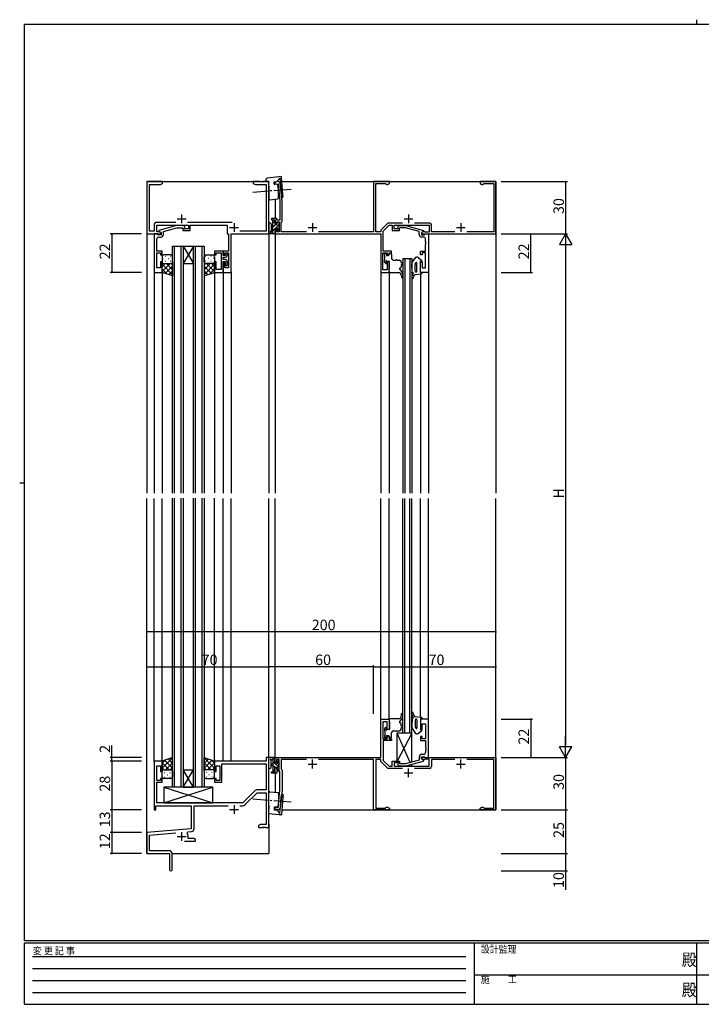
# Model space of a CAD drawing. Extents: x 0 to 793, y 0 to 564.
# Drawn here: x 0 to 391, y 0 to 564 of the extents above; entities that cross this region are included whole.
import ezdxf

# ---------------------------------------------------------------- set-up
doc = ezdxf.new("R2010")
doc.units = 0
doc.linetypes.add('HIDDEN', pattern=[0.375, 0.25, -0.125])
doc.linetypes.add('YCENTER_1', pattern=[13, 10, -1, 1, -1])
for name, color, linetype in [('YKK_11', 7, 'CONTINUOUS'), ('YKK_12', 2, 'CONTINUOUS'), ('YKK_13', 4, 'CONTINUOUS'), ('YKK_D', 6, 'CONTINUOUS'), ('YKK_ZWAK', 7, 'CONTINUOUS')]:
    doc.layers.add(name, color=color, linetype=linetype)
doc.styles.get("Standard").update_dxf_attribs({"font": 'ROMANS.SHX', "bigfont": 'EXTFONT.SHX'})
doc.styles.add('YKK_OSSTYLE1', font='romans.shx', dxfattribs={"width": 0.9, "bigfont": 'EXTFONT.SHX'})

# ---------------------------------------------------------------- blocks, each defined once
blk = doc.blocks.new('A201')
at = {"layer": 'YKK_ZWAK', "color": 8, "linetype": 'Continuous'}
blk.add_line((296.01, 412), (296.01, 410), dxfattribs=at)
at = {"layer": 'YKK_ZWAK', "color": 254, "linetype": 'Continuous'}
for p, q in [((571, 410), (21, 410)), ((21, 35), (21, 410)), ((19, 222.5), (21, 222.5)), ((571, 35), (21, 35)), ((544, 34), (21, 34)), ((21, 9), (21, 34)), ((205, 34), (205, 9)), ((296, 34), (296, 9)), ((21, 9), (544, 9))]:
    blk.add_line(p, q, dxfattribs=at)
at = {"layer": 'YKK_ZWAK', "color": 131, "linetype": 'HIDDEN'}
for p, q in [((24.28, 28.63), (201.57, 28.63)), ((24.28, 23.68), (201.57, 23.68)), ((24.28, 18.74), (201.57, 18.74)), ((24.28, 13.79), (201.57, 13.79))]:
    blk.add_line(p, q, dxfattribs=at)
at = {"layer": 'YKK_ZWAK', "color": 131, "linetype": 'Continuous'}
for p, q in [((205, 21), (297, 21)), ((297, 21), (389, 21))]:
    blk.add_line(p, q, dxfattribs=at)
at = {"layer": 'YKK_ZWAK', "color": 131, "linetype": 'Continuous', "style": 'YKK_OSSTYLE1', "width": 0.9}
for s, p in [('変 更 記 事', (24.37, 29.39)), ('設計監理', (207.69, 30.05)), ('施\u3000\u3000工', (207.69, 17.68))]:
    blk.add_text(s, height=3, dxfattribs=at).set_placement(p)
at = {"layer": 'YKK_ZWAK', "color": 254, "linetype": 'Continuous', "style": 'YKK_OSSTYLE1', "width": 0.9}
for p in [(289.94, 24.75), (289.94, 12.37)]:
    blk.add_text('殿', height=5, dxfattribs=at).set_placement(p)

msp = doc.modelspace()

# ---------------------------------------------------------------- linework, layer by layer
at = {"layer": 'YKK_11', "color": 0, "linetype": 'ByBlock', "lineweight": -2}
for p, q in [((81.8, 471.4), (72.8, 471.4)), ((72.8, 471.4), (72.8, 441.4)), ((74.43, 443.03), (74.43, 469.77)), ((74.43, 469.77), (80.71, 469.77)), ((80.71, 469.77), (81.8, 470.4)), ((81.8, 470.4), (81.8, 471.4)), ((137.34, 471.4), (133.8, 471.4)), ((133.8, 471.4), (133.8, 470.4)), ((133.8, 470.4), (134.89, 469.77)), ((134.89, 469.77), (141.17, 469.77)), ((137.53, 471.28), (137.34, 471.4)), ((138.07, 471.28), (137.53, 471.28)), ((138.26, 471.4), (138.07, 471.28)), ((138.34, 471.4), (138.26, 471.4)), ((138.53, 471.28), (138.34, 471.4)), ((139.07, 471.28), (138.53, 471.28)), ((139.26, 471.4), (139.07, 471.28)), ((142.8, 471.4), (139.26, 471.4)), ((141.17, 469.77), (141.17, 443.03)), ((142.8, 441.4), (142.8, 471.4)), ((148.12, 471.39), (146.13, 471.19)), ((146.13, 471.19), (146.25, 469.99)), ((146.25, 469.99), (148.04, 470.18)), ((148.04, 470.18), (149.1, 460.14)), ((150.3, 460.2), (149.22, 470.5)), ((211.8, 471.4), (202.8, 471.4)), ((202.8, 471.4), (202.8, 442.6)), ((204, 442.6), (204, 470.4)), ((204, 470.4), (209.5, 470.4)), ((209.5, 470.4), (209.8, 470.1)), ((209.8, 470.1), (210.1, 469.8)), ((210.1, 469.8), (210.76, 469.8)), ((210.76, 469.8), (211.8, 470.4)), ((211.8, 470.4), (211.8, 471.4)), ((272.8, 471.4), (263.8, 471.4)), ((263.8, 471.4), (263.8, 470.4)), ((263.8, 470.4), (264.84, 469.8)), ((264.84, 469.8), (265.5, 469.8)), ((265.5, 469.8), (265.8, 470.1)), ((265.8, 470.1), (266.1, 470.4)), ((266.1, 470.4), (271.6, 470.4)), ((271.6, 470.4), (271.6, 442.6)), ((272.8, 441.4), (272.8, 471.4)), ((149.1, 460.14), (149.1, 449.3)), ((150.3, 448.6), (150.3, 460.2)), ((77, 446.43), (77, 443.03)), ((89.45, 448.03), (78.6, 448.03)), ((78.63, 442.7), (78.63, 446.4)), ((78.63, 446.4), (96.7, 446.4)), ((89.9, 446.2), (79.8, 443.49)), ((93.85, 446.2), (89.9, 446.2)), ((94.62, 445.42), (93.85, 446.2)), ((121.71, 448.03), (96.15, 448.03)), ((96.7, 446.4), (96.7, 444.4)), ((97.7, 443.4), (97.7, 446.4)), ((97.7, 446.4), (118.9, 446.4)), ((118.9, 446.4), (118.9, 441.4)), ((147.3, 450.3), (144.3, 450.3)), ((144.3, 450.3), (144.3, 449.5)), ((144.3, 449.5), (146.3, 449.5)), ((146.3, 449.5), (146.3, 447.2)), ((146.3, 447.2), (147.1, 447.2)), ((147.1, 447.2), (147.1, 448.3)), ((147.1, 448.3), (148.6, 448.3)), ((147.3, 449.3), (147.3, 450.3)), ((149.1, 449.3), (147.3, 449.3)), ((148.6, 448.3), (148.6, 442.6)), ((149.8, 448.1), (150, 448.3)), ((149.8, 442.6), (149.8, 448.1)), ((150, 448.3), (150.3, 448.6)), ((210.96, 447.6), (207, 443.64)), ((208.3, 443.1), (211.6, 446.4)), ((219.34, 447.6), (210.96, 447.6)), ((211.6, 446.4), (213.5, 446.4)), ((213.5, 446.4), (213.5, 443.4)), ((214.5, 444.4), (214.5, 446.4)), ((214.5, 446.4), (234.7, 446.4)), ((216.58, 445.42), (217.35, 446.2)), ((217.35, 446.2), (221.3, 446.2)), ((221.3, 446.2), (231.4, 443.49)), ((234.9, 447.6), (226.26, 447.6)), ((234.7, 446.4), (234.7, 442.4)), ((235.9, 442.6), (235.9, 446.6)), ((72.8, 441.4), (81, 441.4)), ((77, 443.03), (74.43, 443.03)), ((77, 441.4), (77, 419.4)), ((78.7, 441.4), (77, 441.4)), ((80.13, 442.7), (78.63, 442.7)), ((79, 441.1), (78.7, 441.4)), ((79.2, 440.9), (79, 441.1)), ((81, 440.9), (79.2, 440.9)), ((79.8, 443.49), (79.8, 442.89)), ((79.8, 442.89), (81, 442.2)), ((81, 442.2), (80.13, 442.7)), ((81, 441.4), (81, 442.2)), ((81, 442.2), (81, 440.9)), ((82.3, 442.92), (90.06, 445)), ((82.3, 441.1), (82.3, 442.92)), ((90.06, 445), (93.35, 445)), ((93.35, 445), (93.78, 444.58)), ((96.7, 444.4), (93.5, 444.4)), ((93.5, 444.4), (93.5, 443.4)), ((93.5, 443.4), (97.7, 443.4)), ((118.9, 441.4), (119.57, 441.4)), ((119.57, 441.4), (119.57, 431.6)), ((121.2, 419.4), (121.2, 441.4)), ((121.2, 441.4), (142.8, 441.4)), ((141.17, 443.03), (126.04, 443.03)), ((147.1, 444.2), (146.3, 444.2)), ((146.3, 444.2), (146.3, 441.4)), ((146.3, 441.4), (207, 441.4)), ((147.1, 442.6), (147.1, 444.2)), ((148.6, 442.6), (147.1, 442.6)), ((164.34, 442.6), (149.8, 442.6)), ((202.8, 442.6), (171.26, 442.6)), ((207, 442.6), (204, 442.6)), ((207, 443.64), (207, 442.6)), ((207, 441.4), (207, 419.4)), ((208.3, 431.6), (208.3, 443.1)), ((213.5, 443.4), (217.7, 443.4)), ((217.7, 444.4), (214.5, 444.4)), ((217.85, 445), (217.42, 444.58)), ((217.7, 443.4), (217.7, 444.4)), ((221.14, 445), (217.85, 445)), ((228.9, 442.92), (221.14, 445)), ((228.9, 441.1), (228.9, 442.92)), ((231.4, 442.89), (230.2, 442.2)), ((231.07, 442.7), (230.2, 442.2)), ((230.2, 442.2), (230.2, 441.4)), ((230.2, 442.2), (230.2, 440.9)), ((230.2, 441.4), (272.8, 441.4)), ((230.2, 440.9), (232, 440.9)), ((232.01, 442.7), (231.07, 442.7)), ((231.4, 443.49), (231.4, 442.89)), ((232, 440.9), (232.2, 441.1)), ((232.2, 442.55), (232.01, 442.7)), ((232.39, 442.4), (232.2, 442.55)), ((232.2, 441.1), (232.5, 441.4)), ((234.7, 442.4), (232.39, 442.4)), ((232.5, 441.4), (234.2, 441.4)), ((234.2, 441.4), (234.2, 419.4)), ((249.34, 442.6), (235.9, 442.6)), ((271.6, 442.6), (256.26, 442.6)), ((78.51, 437.17), (78.63, 437.36)), ((78.51, 436.63), (78.51, 437.17)), ((78.63, 436.44), (78.51, 436.63)), ((78.51, 436.17), (78.63, 436.36)), ((78.51, 435.63), (78.51, 436.17)), ((78.63, 435.44), (78.51, 435.63)), ((78.63, 437.36), (78.63, 438.6)), ((78.63, 436.36), (78.63, 436.44)), ((78.63, 431.6), (78.63, 435.44)), ((79.63, 439.6), (80.8, 439.6)), ((231.57, 439.6), (230.4, 439.6)), ((232.57, 437.36), (232.57, 438.6)), ((232.69, 437.17), (232.57, 437.36)), ((232.57, 436.44), (232.69, 436.63)), ((232.57, 436.36), (232.57, 436.44)), ((232.69, 436.17), (232.57, 436.36)), ((232.57, 435.44), (232.69, 435.63)), ((232.57, 431.6), (232.57, 435.44)), ((232.69, 436.63), (232.69, 437.17)), ((232.69, 435.63), (232.69, 436.17)), ((81.6, 431.6), (78.63, 431.6)), ((78.63, 422.1), (78.63, 430.6)), ((78.63, 430.6), (80.6, 430.6)), ((80.6, 430.6), (80.6, 429.4)), ((80.6, 429.4), (81.6, 429.4)), ((81.6, 429.4), (81.6, 431.6)), ((116.6, 431.6), (111.6, 431.6)), ((111.6, 431.6), (111.6, 429.4)), ((111.6, 429.4), (112.6, 429.4)), ((112.6, 429.4), (112.6, 430.6)), ((112.6, 430.6), (115.4, 430.6)), ((115.4, 430.6), (115.4, 428.36)), ((116.6, 429.1), (116.6, 431.6)), ((119.57, 431.6), (116.6, 431.6)), ((116.6, 431.6), (116.6, 429.4)), ((116.6, 429.4), (117.6, 429.4)), ((118, 429.1), (116.6, 429.1)), ((117.6, 429.4), (117.6, 430.6)), ((117.6, 430.6), (119.57, 430.6)), ((118.3, 430.3), (118, 430)), ((118, 430), (118, 429.1)), ((119, 429.4), (119, 429.6)), ((119.57, 430.6), (119.57, 422.1)), ((208, 420.9), (208, 430.6)), ((208, 430.6), (210.6, 430.6)), ((213.1, 431.6), (208.3, 431.6)), ((210.6, 430.6), (210.6, 429.4)), ((210.6, 429.4), (211.6, 429.4)), ((211.6, 429.4), (211.6, 430.6)), ((211.6, 430.6), (213.1, 430.6)), ((213.1, 430.6), (213.1, 431.6)), ((229.6, 429.4), (229.6, 431.6)), ((229.6, 431.6), (232.57, 431.6)), ((230.6, 429.4), (229.6, 429.4)), ((232.57, 430.6), (230.6, 430.6)), ((230.6, 430.6), (230.6, 429.4)), ((232.57, 422.1), (232.57, 430.6)), ((81.6, 425.4), (80.6, 425.4)), ((80.6, 425.4), (80.6, 422.1)), ((81.6, 419.4), (81.6, 425.4)), ((112.6, 425.4), (111.6, 425.4)), ((111.6, 425.4), (111.6, 419.4)), ((112.6, 421.03), (112.6, 425.4)), ((115.4, 428.36), (115.52, 428.17)), ((115.52, 427.63), (115.4, 427.44)), ((115.4, 427.44), (115.4, 427.36)), ((115.4, 427.36), (115.52, 427.17)), ((115.52, 426.63), (115.4, 426.44)), ((115.4, 426.44), (115.4, 421.03)), ((115.52, 428.17), (115.52, 427.63)), ((115.52, 427.17), (115.52, 426.63)), ((116.6, 426.7), (116.6, 428.1)), ((116.6, 428.1), (117.7, 428.1)), ((117.7, 426.7), (116.6, 426.7)), ((116.6, 419.4), (116.6, 425.7)), ((116.6, 425.7), (118, 425.7)), ((117.6, 425.4), (116.6, 425.4)), ((116.6, 425.4), (116.6, 419.4)), ((117.6, 422.1), (117.6, 425.4)), ((118, 425.7), (118, 423.5)), ((118, 423.5), (118.3, 423.2)), ((119, 423.9), (119, 425.4)), ((211.6, 425.4), (210.6, 425.4)), ((210.6, 425.4), (210.6, 420.9)), ((211.6, 419.4), (211.6, 425.4)), ((229.6, 419.4), (229.6, 425.4)), ((229.6, 425.4), (230.6, 425.4)), ((230.6, 425.4), (230.6, 422.1)), ((77, 419.4), (81.6, 419.4)), ((80.6, 422.1), (78.63, 422.1)), ((111.6, 419.4), (116.6, 419.4)), ((115.4, 421.03), (112.6, 421.03)), ((116.6, 419.4), (121.2, 419.4)), ((119.57, 422.1), (117.6, 422.1)), ((207, 419.4), (211.6, 419.4)), ((210.6, 420.9), (208, 420.9)), ((234.2, 419.4), (229.6, 419.4)), ((230.6, 422.1), (232.57, 422.1)), ((207, 141.4), (207, 163.4)), ((207, 163.4), (211.6, 163.4)), ((210.6, 161.9), (208, 161.9)), ((208, 161.9), (208, 152.2)), ((210.6, 157.4), (210.6, 161.9)), ((211.6, 163.4), (211.6, 157.4)), ((234.2, 163.4), (229.6, 163.4)), ((229.6, 163.4), (229.6, 157.4)), ((230.6, 157.4), (230.6, 160.7)), ((230.6, 160.7), (232.57, 160.7)), ((232.57, 160.7), (232.57, 152.2)), ((234.2, 141.4), (234.2, 163.4)), ((211.6, 157.4), (210.6, 157.4)), ((210.6, 152.2), (210.6, 153.4)), ((210.6, 153.4), (211.6, 153.4)), ((211.6, 153.4), (211.6, 152.2)), ((229.6, 157.4), (230.6, 157.4)), ((230.6, 153.4), (229.6, 153.4)), ((229.6, 153.4), (229.6, 151.2)), ((230.6, 152.2), (230.6, 153.4)), ((208, 152.2), (210.6, 152.2)), ((213.1, 151.2), (208.3, 151.2)), ((208.3, 151.2), (208.3, 139.7)), ((211.6, 152.2), (213.1, 152.2)), ((213.1, 152.2), (213.1, 151.2)), ((229.6, 151.2), (232.57, 151.2)), ((232.57, 152.2), (230.6, 152.2)), ((232.57, 151.2), (232.57, 147.36)), ((232.57, 147.36), (232.69, 147.18)), ((232.69, 147.18), (232.69, 146.63)), ((142.8, 141.4), (141.17, 141.4)), ((141.17, 141.4), (141.17, 139.4)), ((142.8, 101.4), (142.8, 141.4)), ((146.3, 138.6), (146.3, 141.4)), ((146.3, 141.4), (207, 141.4)), ((228.9, 141.7), (228.9, 139.88)), ((230.2, 140.6), (230.2, 141.9)), ((230.2, 141.9), (232, 141.9)), ((230.2, 140.6), (230.2, 141.4)), ((230.2, 141.4), (272.8, 141.4)), ((231.57, 143.2), (230.4, 143.2)), ((232, 141.9), (232.2, 141.7)), ((232.2, 141.7), (232.5, 141.4)), ((232.5, 141.4), (234.2, 141.4)), ((232.69, 146.63), (232.57, 146.45)), ((232.57, 146.45), (232.57, 146.36)), ((232.57, 146.36), (232.69, 146.18)), ((232.69, 145.63), (232.57, 145.45)), ((232.57, 145.45), (232.57, 144.2)), ((232.69, 146.18), (232.69, 145.63)), ((272.8, 141.4), (272.8, 111.4)), ((81.6, 139.4), (77, 139.4)), ((77, 139.4), (77, 111.4)), ((78.63, 128.2), (78.63, 136.7)), ((78.63, 136.7), (80.6, 136.7)), ((80.6, 136.7), (80.6, 133.4)), ((81.6, 133.4), (81.6, 139.4)), ((141.17, 139.4), (111.6, 139.4)), ((111.6, 139.4), (111.6, 133.4)), ((112.6, 133.4), (112.6, 136.7)), ((112.6, 136.7), (114.6, 136.7)), ((114.6, 136.7), (114.6, 128.2)), ((115.8, 127.2), (115.8, 137.77)), ((115.8, 137.77), (141.17, 137.77)), ((141.17, 137.77), (141.17, 122.9)), ((147.1, 138.6), (146.3, 138.6)), ((146.3, 133.3), (146.3, 135.6)), ((146.3, 135.6), (147.1, 135.6)), ((148.6, 140.2), (147.1, 140.2)), ((147.1, 140.2), (147.1, 138.6)), ((147.1, 135.6), (147.1, 134.5)), ((148.6, 134.5), (148.6, 140.2)), ((164.34, 140.2), (149.8, 140.2)), ((149.8, 140.2), (149.8, 134.7)), ((202.8, 140.2), (171.26, 140.2)), ((202.8, 111.4), (202.8, 140.2)), ((207, 140.2), (204, 140.2)), ((204, 140.2), (204, 112.4)), ((207, 139.16), (207, 140.2)), ((210.96, 135.2), (207, 139.16)), ((208.3, 139.7), (211.6, 136.4)), ((211.6, 136.4), (213.5, 136.4)), ((213.5, 136.4), (213.5, 139.4)), ((213.5, 139.4), (217.7, 139.4)), ((217.7, 138.4), (214.5, 138.4)), ((214.5, 138.4), (214.5, 136.4)), ((214.5, 136.4), (234.7, 136.4)), ((216.58, 137.38), (217.35, 136.6)), ((217.35, 136.6), (221.3, 136.6)), ((217.85, 137.8), (217.42, 138.23)), ((217.7, 139.4), (217.7, 138.4)), ((221.14, 137.8), (217.85, 137.8)), ((228.9, 139.88), (221.14, 137.8)), ((221.3, 136.6), (231.4, 139.31)), ((231.07, 140.1), (230.2, 140.6)), ((231.4, 139.91), (230.2, 140.6)), ((232.01, 140.1), (231.07, 140.1)), ((231.4, 139.31), (231.4, 139.91)), ((232.2, 140.25), (232.01, 140.1)), ((232.39, 140.4), (232.2, 140.25)), ((234.7, 140.4), (232.39, 140.4)), ((234.7, 136.4), (234.7, 140.4)), ((249.34, 140.2), (235.9, 140.2)), ((235.9, 140.2), (235.9, 136.2)), ((271.6, 140.2), (256.26, 140.2)), ((271.6, 112.4), (271.6, 140.2)), ((80.6, 133.4), (81.6, 133.4)), ((111.6, 133.4), (112.6, 133.4)), ((144.3, 132.5), (144.3, 133.3)), ((144.3, 133.3), (146.3, 133.3)), ((147.3, 132.5), (144.3, 132.5)), ((147.1, 134.5), (148.6, 134.5)), ((149.1, 133.5), (147.3, 133.5)), ((147.3, 133.5), (147.3, 132.5)), ((149.1, 122.66), (149.1, 133.5)), ((149.8, 134.7), (150, 134.5)), ((150, 134.5), (150.3, 134.2)), ((150.3, 134.2), (150.3, 122.6)), ((219.34, 135.2), (210.96, 135.2)), ((234.9, 135.2), (226.26, 135.2)), ((80.6, 128.2), (78.63, 128.2)), ((78.63, 115.4), (78.63, 127.2)), ((78.63, 127.2), (81.6, 127.2)), ((81.6, 129.4), (80.6, 129.4)), ((80.6, 129.4), (80.6, 128.2)), ((81.6, 127.2), (81.6, 129.4)), ((112.6, 129.4), (111.6, 129.4)), ((111.6, 129.4), (111.6, 127.2)), ((111.6, 127.2), (115.8, 127.2)), ((112.6, 128.2), (112.6, 129.4)), ((114.6, 128.2), (112.6, 128.2)), ((134.83, 122.43), (127.8, 115.4)), ((128.94, 114.24), (135.98, 121.27)), ((141.17, 122.9), (135.96, 122.9)), ((135.98, 121.27), (141.17, 121.27)), ((141.17, 121.27), (141.17, 103.03)), ((148.04, 112.62), (149.1, 122.66)), ((150.3, 122.6), (149.22, 112.3)), ((78, 111.4), (78, 113.77)), ((78, 113.77), (98.3, 113.77)), ((127.8, 115.4), (78.63, 115.4)), ((98.3, 113.77), (98.3, 100.63)), ((99.93, 100.6), (99.93, 113.77)), ((99.93, 113.77), (119.45, 113.77)), ((126.15, 113.77), (127.81, 113.77)), ((209.8, 112.7), (210.1, 113)), ((210.1, 113), (210.76, 113)), ((210.76, 113), (211.8, 112.4)), ((263.8, 112.4), (264.84, 113)), ((264.84, 113), (265.5, 113)), ((265.5, 113), (265.8, 112.7)), ((77, 111.4), (78, 111.4)), ((146.13, 111.61), (146.25, 112.81)), ((148.12, 111.41), (146.13, 111.61)), ((146.25, 112.81), (148.04, 112.62)), ((211.8, 111.4), (202.8, 111.4)), ((204, 112.4), (209.5, 112.4)), ((209.5, 112.4), (209.8, 112.7)), ((211.8, 112.4), (211.8, 111.4)), ((263.8, 111.4), (263.8, 112.4)), ((272.8, 111.4), (263.8, 111.4)), ((265.8, 112.7), (266.1, 112.4)), ((266.1, 112.4), (271.6, 112.4)), ((137.89, 103.03), (136.8, 102.4)), ((136.8, 102.4), (136.8, 101.4)), ((141.17, 103.03), (137.89, 103.03)), ((98.3, 100.63), (72.8, 98.4)), ((72.8, 98.4), (72.8, 86.4)), ((74.43, 96.91), (89.43, 98.22)), ((74.43, 88.03), (74.43, 96.91)), ((95.94, 98.06), (96.32, 98.82)), ((96.32, 98.82), (98.47, 99.01)), ((96.5, 95.03), (96.5, 96.1)), ((136.8, 101.4), (138.84, 101.4)), ((138.84, 101.4), (139.03, 101.52)), ((139.03, 101.52), (139.57, 101.52)), ((139.57, 101.52), (139.76, 101.4)), ((139.76, 101.4), (139.84, 101.4)), ((139.84, 101.4), (140.03, 101.52)), ((140.03, 101.52), (140.57, 101.52)), ((140.57, 101.52), (140.76, 101.4)), ((140.76, 101.4), (142.8, 101.4)), ((94.45, 93.4), (100.8, 93.4)), ((99.71, 95.03), (96.5, 95.03)), ((100.8, 94.4), (99.71, 95.03)), ((100.8, 93.4), (100.8, 94.4)), ((72.8, 86.4), (85.8, 86.4)), ((85.7, 88.03), (74.43, 88.03)), ((85.8, 86.4), (85.8, 81.86)), ((87.3, 77.15), (87.3, 86.43)), ((85.8, 81.86), (85.92, 81.67)), ((85.92, 81.13), (85.8, 80.94)), ((85.8, 80.94), (85.8, 77.15)), ((85.92, 81.67), (85.92, 81.13))]:
    msp.add_line(p, q, dxfattribs=at)
at = {"layer": 'YKK_11', "color": 2}
for p, q in [((92.8, 452.6), (92.8, 447.6)), ((222.8, 452.6), (222.8, 447.6)), ((90.3, 450.1), (95.3, 450.1)), ((122.8, 447.6), (122.8, 442.6)), ((167.8, 447.6), (167.8, 442.6)), ((220.3, 450.1), (225.3, 450.1)), ((252.8, 447.6), (252.8, 442.6)), ((120.3, 445.1), (125.3, 445.1)), ((165.3, 445.1), (170.3, 445.1)), ((250.3, 445.1), (255.3, 445.1)), ((165.3, 137.7), (170.3, 137.7)), ((167.8, 135.2), (167.8, 140.2)), ((250.3, 137.7), (255.3, 137.7)), ((252.8, 135.2), (252.8, 140.2)), ((220.3, 132.7), (225.3, 132.7)), ((222.8, 130.2), (222.8, 135.2)), ((122.8, 114.2), (122.8, 109.2)), ((120.3, 111.7), (125.3, 111.7)), ((90.3, 96.1), (95.3, 96.1)), ((92.8, 98.6), (92.8, 93.6))]:
    msp.add_line(p, q, dxfattribs=at)
at = {"layer": 'YKK_11', "color": 0, "linetype": 'ByBlock', "lineweight": -2}
for centre, radius, start, end in [((148.22, 470.4), 1, 6, 96), ((78.6, 446.43), 1.6, 90, 180), ((234.9, 446.6), 1, 0, 90), ((80.8, 441.1), 1.5, 270, 360), ((94.2, 445), 0.6, 225, 45), ((217, 445), 0.6, 135, 315), ((230.4, 441.1), 1.5, 180, 270), ((79.63, 438.6), 1, 90, 180), ((231.57, 438.6), 1, 0, 90), ((117.7, 429.4), 1.3, 270, 360), ((118.3, 429.6), 0.7, 0, 90), ((117.7, 425.4), 1.3, 0, 90), ((118.3, 423.9), 0.7, 270, 360), ((230.4, 141.7), 1.5, 90, 180), ((231.57, 144.2), 1, 270, 360), ((217, 137.8), 0.6, 45, 225), ((234.9, 136.2), 1, 270, 360), ((135.96, 121.3), 1.6, 90, 135), ((127.81, 115.37), 1.6, 270, 315), ((148.22, 112.4), 1, 264, 354), ((92.8, 96.1), 3.7, 0, 31.9633), ((98.33, 100.6), 1.6, 275, 0), ((85.7, 86.43), 1.6, 0, 90), ((86.55, 77.15), 0.75, 180, 0)]:
    msp.add_arc(centre, radius, start, end, dxfattribs=at)
at = {"layer": 'YKK_12'}
for p, q in [((72.8, 471.4), (142.8, 471.4)), ((72.8, 471.4), (72.8, 292.9)), ((150.28, 471.4), (272.8, 471.4)), ((272.8, 471.4), (272.8, 292.9)), ((146.3, 461.36), (146.3, 450.3)), ((142.8, 442.58), (142.8, 292.9)), ((146.3, 441.85), (146.3, 292.9)), ((219.6, 427.4), (224.6, 427.4)), ((219.6, 427.4), (219.6, 292.9)), ((220.6, 427.4), (220.6, 292.9)), ((223.6, 427.4), (223.6, 292.9)), ((224.6, 427.4), (224.6, 292.9)), ((77, 419.7), (77, 292.9)), ((81.6, 419.9), (81.6, 292.9)), ((111.6, 419.9), (111.6, 293.1)), ((116.6, 419.7), (116.6, 292.9)), ((121.2, 419.7), (121.2, 292.9)), ((207, 419.7), (207, 292.9)), ((211.6, 419.9), (211.6, 292.9)), ((229.6, 418.47), (229.6, 292.9)), ((234.2, 419.7), (234.2, 292.9)), ((72.8, 86.4), (72.8, 289.9)), ((77, 139.1), (77, 289.9)), ((81.6, 138.9), (81.6, 289.9)), ((111.6, 139.3), (111.6, 290.1)), ((116.6, 139.4), (116.6, 289.9)), ((121.2, 139.4), (121.2, 289.9)), ((142.8, 140.99), (142.8, 289.9)), ((146.3, 141.04), (146.3, 289.9)), ((207, 163.1), (207, 289.9)), ((211.6, 162.9), (211.6, 289.9)), ((219.6, 155.4), (219.6, 289.9)), ((220.6, 155.4), (220.6, 289.9)), ((223.6, 155.4), (223.6, 289.9)), ((224.6, 155.4), (224.6, 289.9)), ((229.6, 164.63), (229.6, 289.9)), ((234.2, 163.4), (234.2, 289.9)), ((272.8, 111.4), (272.8, 289.9)), ((224.6, 155.4), (219.6, 155.4)), ((146.3, 132.5), (146.3, 121.44)), ((150.28, 111.4), (272.8, 111.4)), ((142.8, 103.16), (142.8, 86.4)), ((72.8, 86.4), (85.5, 86.4)), ((87.3, 86.4), (142.8, 86.4))]:
    msp.add_line(p, q, dxfattribs=at)
at = {"layer": 'YKK_12', "linetype": 'Continuous'}
for p, q in [((87.6, 292.9), (87.6, 434.4)), ((87.6, 434.4), (93.6, 434.4)), ((88.6, 434.4), (88.6, 292.9)), ((92.6, 292.9), (92.6, 434.4)), ((93.6, 434.4), (93.6, 292.9)), ((93.6, 434.4), (99.6, 434.4)), ((93.6, 434.4), (99.6, 424.4)), ((99.6, 434.4), (93.6, 424.4)), ((99.6, 292.9), (99.6, 434.4)), ((99.6, 434.4), (105.6, 434.4)), ((100.6, 434.4), (100.6, 292.9)), ((104.6, 292.9), (104.6, 434.4)), ((105.6, 434.4), (105.6, 292.9)), ((93.6, 424.4), (99.6, 424.4)), ((87.6, 124.4), (87.6, 290.1)), ((88.6, 290.1), (88.6, 124.4)), ((92.6, 124.4), (92.6, 290.1)), ((93.6, 290.1), (93.6, 124.4)), ((99.6, 124.4), (99.6, 290.1)), ((100.6, 290.1), (100.6, 124.4)), ((104.6, 124.4), (104.6, 290.1)), ((105.6, 290.1), (105.6, 124.4)), ((93.6, 134.4), (99.6, 134.4)), ((93.6, 124.4), (99.6, 134.4)), ((99.6, 124.4), (93.6, 134.4)), ((93.6, 124.4), (87.6, 124.4)), ((93.6, 124.4), (99.6, 124.4)), ((105.6, 124.4), (99.6, 124.4))]:
    msp.add_line(p, q, dxfattribs=at)
at = {"layer": 'YKK_13', "linetype": 'Continuous'}
for p, q in [((148.47, 474.15), (141.75, 473.45)), ((149.54, 474.27), (148.47, 474.15)), ((141.3, 472.25), (141.3, 472.95)), ((141.3, 472.25), (141.3, 471.4)), ((141.3, 471.4), (142.8, 471.4)), ((142.8, 471.4), (142.8, 471.1)), ((142.8, 468.93), (142.8, 471.1)), ((142.8, 468.93), (142.8, 467.93)), ((145.87, 470.06), (145.76, 471.05)), ((146.03, 471.38), (147.24, 471.51)), ((147.27, 469.9), (146.2, 469.79)), ((147.24, 471.51), (149.12, 473.39)), ((147.84, 469.55), (147.49, 469.84)), ((148.01, 468.78), (147.95, 469.35)), ((148.26, 466.42), (148.01, 468.78)), ((149.12, 473.39), (149.48, 468.81)), ((149.48, 468.81), (149.84, 464.32)), ((150.46, 469.19), (150.09, 473.81)), ((150.86, 464.1), (150.46, 469.19)), ((142.8, 467.93), (142.8, 463.7)), ((142.8, 463.7), (142.8, 461.54)), ((148.26, 466.42), (148.27, 466.36)), ((148.27, 463.95), (148.27, 466.36)), ((148.27, 462.01), (148.27, 463.95)), ((149.84, 464.32), (149.96, 462.78)), ((150.95, 462.86), (150.86, 464.1)), ((143.35, 461.05), (147.82, 461.52)), ((142.8, 119.1), (142.8, 121.26)), ((142.8, 114.87), (142.8, 119.1)), ((143.35, 121.75), (147.82, 121.28)), ((148.27, 120.79), (148.27, 118.85)), ((148.27, 118.85), (148.27, 116.44)), ((149.84, 118.48), (149.96, 120.02)), ((150.86, 118.7), (150.46, 113.61)), ((150.95, 119.94), (150.86, 118.7)), ((142.8, 113.87), (142.8, 114.87)), ((142.8, 113.87), (142.8, 111.7)), ((147.27, 112.9), (146.2, 113.01)), ((147.84, 113.25), (147.49, 112.96)), ((148.01, 114.02), (147.95, 113.45)), ((148.26, 116.38), (148.01, 114.02)), ((148.26, 116.38), (148.27, 116.44)), ((149.12, 109.41), (149.48, 113.99)), ((149.48, 113.99), (149.84, 118.48)), ((150.46, 113.61), (150.09, 108.99)), ((148.47, 108.65), (142.8, 109.24)), ((145.87, 112.74), (145.76, 111.75)), ((146.03, 111.42), (147.24, 111.29)), ((147.24, 111.29), (149.12, 109.41)), ((149.54, 108.53), (148.47, 108.65))]:
    msp.add_line(p, q, dxfattribs=at)
at = {"layer": 'YKK_13', "linetype": 'YCENTER_1'}
for p, q in [((155.52, 466.99), (133.51, 465.26)), ((155.52, 115.81), (133.51, 117.54))]:
    msp.add_line(p, q, dxfattribs=at)
at = {"layer": 'YKK_13'}
for p, q in [((142.8, 447.14), (142.8, 441.71)), ((144, 447.14), (144, 443.17)), ((145.1, 446.31), (144.25, 446.23)), ((145.1, 441.41), (145.1, 449.01)), ((145.1, 447.77), (146.3, 448.97)), ((145.1, 445.53), (146.48, 446.91)), ((145.4, 449.31), (146, 449.31)), ((146.1, 448.21), (146.1, 446.91)), ((146.1, 446.91), (147.5, 446.91)), ((146.3, 449.01), (146.3, 448.41)), ((146.33, 444.51), (148.4, 446.58)), ((147.5, 446.91), (147.5, 447.81)), ((147.56, 447.99), (147.62, 448.05)), ((147.8, 448.11), (148.3, 448.11)), ((148.4, 447.11), (148.4, 445.01)), ((148.6, 447.81), (148.6, 447.31)), ((146, 441.41), (143.1, 441.41)), ((145.1, 445.11), (144.25, 445.18)), ((144.42, 442.61), (145.1, 442.61)), ((145.1, 443.28), (146.1, 444.28)), ((145.47, 441.41), (146.3, 442.24)), ((147.04, 444.51), (146.1, 444.51)), ((146.1, 444.51), (146.1, 442.51)), ((146.3, 442.31), (146.3, 441.71)), ((147.5, 443.71), (147.5, 444.05)), ((147.57, 443.51), (148.6, 444.54)), ((148.51, 444), (148.01, 443.5)), ((148.6, 444.81), (148.6, 444.21)), ((86.6, 429.4), (82.6, 429.4)), ((107.1, 429.4), (110.6, 429.4)), ((209, 429.3), (209, 430)), ((209.2, 426.5), (209.2, 429.1)), ((209.3, 430.3), (209.8, 430.3)), ((210.1, 430), (210.1, 429.1)), ((210.1, 429.1), (211.3, 429.1)), ((211.6, 429.4), (211.6, 429.9)), ((211.9, 430.2), (212.8, 430.2)), ((213.1, 429.9), (213.1, 427.4)), ((81.6, 428.4), (81.6, 425.4)), ((81.6, 419.4), (81.6, 425.4)), ((86.12, 424.4), (81.6, 419.88)), ((83.29, 424.4), (81.6, 422.71)), ((81.6, 424.03), (87.6, 418.03)), ((82.02, 427.32), (82.22, 427.32)), ((82.19, 424.49), (82.22, 424.49)), ((82.6, 424.4), (86.6, 424.4)), ((82.6, 424.4), (86.6, 424.4)), ((83.43, 428.73), (83.63, 428.73)), ((83.43, 425.9), (83.63, 425.9)), ((84.06, 424.4), (87.6, 420.86)), ((85.05, 427.32), (85.25, 427.32)), ((85.05, 424.49), (85.25, 424.49)), ((86.46, 428.73), (86.66, 428.73)), ((86.46, 425.9), (86.66, 425.9)), ((86.86, 424.43), (87.6, 423.69)), ((87.6, 425.4), (87.6, 428.4)), ((87.6, 425.4), (87.6, 417.4)), ((105.6, 425.4), (105.6, 428.4)), ((105.6, 425.4), (105.6, 417.4)), ((106.43, 424.52), (105.6, 423.69)), ((109.14, 424.4), (105.6, 420.86)), ((111.6, 424.03), (105.6, 418.03)), ((106.74, 428.73), (106.54, 428.73)), ((106.74, 425.9), (106.54, 425.9)), ((107.08, 424.4), (111.6, 419.88)), ((110.6, 424.4), (107.1, 424.4)), ((110.6, 424.4), (107.1, 424.4)), ((108.15, 427.32), (107.95, 427.32)), ((108.15, 424.49), (107.95, 424.49)), ((109.77, 428.73), (109.57, 428.73)), ((109.77, 425.9), (109.57, 425.9)), ((109.91, 424.4), (111.6, 422.71)), ((111.18, 427.32), (110.98, 427.32)), ((111.01, 424.49), (110.98, 424.49)), ((111.6, 428.4), (111.6, 425.4)), ((111.6, 419.4), (111.6, 425.4)), ((209, 425.3), (209, 426.3)), ((209.59, 424.59), (209.09, 425.09)), ((210.1, 425.24), (210.1, 424.8)), ((211.6, 425.7), (210.56, 425.7)), ((211.9, 423), (211.9, 425.4)), ((214.1, 426.4), (215.65, 426.4)), ((216.05, 426.4), (217.6, 426.4)), ((218.6, 425.4), (218.6, 424.7)), ((219.1, 424.7), (218.6, 424.7)), ((219.1, 423.7), (218.6, 423.7)), ((218.6, 423.7), (218.6, 422.4)), ((224.6, 421.75), (224.6, 424.39)), ((224.67, 424.65), (226.32, 427.38)), ((226.6, 420.14), (226.6, 423.84)), ((226.67, 424.09), (227.23, 425.02)), ((227.6, 420.14), (227.6, 424.91)), ((228.55, 427.76), (230.29, 426.33)), ((229.6, 419.4), (229.6, 425.9)), ((229.6, 425.9), (230.04, 425.81)), ((81.6, 421.2), (84.31, 418.5)), ((87.6, 417.4), (81.6, 419.4)), ((87.6, 423.05), (83.36, 418.81)), ((87.6, 420.22), (85.48, 418.11)), ((105.6, 423.05), (109.84, 418.81)), ((105.6, 420.22), (107.72, 418.11)), ((105.6, 417.4), (111.6, 419.4)), ((111.6, 421.2), (108.89, 418.5)), ((211.6, 420.9), (211.9, 421.2)), ((211.6, 419.7), (211.6, 420.9)), ((211.9, 421.2), (211.9, 422.6)), ((211.9, 419.4), (217.6, 419.4)), ((217.6, 419.4), (218.17, 418.86)), ((217.72, 421.08), (218.89, 419.7)), ((219.6, 417.76), (219.6, 416.74)), ((224.6, 419.09), (224.6, 419.39)), ((225.38, 419.09), (224.6, 419.09)), ((224.8, 421.46), (224.73, 421.51)), ((224.8, 419.79), (224.8, 421.46)), ((225.55, 418.76), (225.33, 418.5)), ((226.06, 417.74), (226.6, 418.1)), ((226.6, 418.1), (229.73, 418.49)), ((229.6, 419.4), (230.6, 419.4)), ((218.8, 417.4), (218.8, 416.74)), ((224.6, 416.54), (224.6, 416.13)), ((225.4, 416.49), (225.4, 416.13)), ((211.9, 163.7), (217.6, 163.7)), ((217.6, 163.7), (218.17, 164.24)), ((218.8, 165.7), (218.8, 166.36)), ((219.6, 165.34), (219.6, 166.36)), ((224.6, 166.56), (224.6, 166.97)), ((225.38, 164.01), (224.6, 164.01)), ((224.6, 164.01), (224.6, 163.71)), ((225.55, 164.34), (225.33, 164.6)), ((225.4, 166.61), (225.4, 166.97)), ((226.06, 165.36), (226.6, 165)), ((226.6, 165), (229.73, 164.61)), ((229.6, 163.7), (229.6, 157.2)), ((229.6, 163.7), (230.6, 163.7)), ((209.59, 158.51), (209.09, 158.01)), ((210.1, 157.86), (210.1, 158.3)), ((211.6, 163.4), (211.6, 162.2)), ((211.6, 162.2), (211.9, 161.9)), ((211.9, 161.9), (211.9, 160.5)), ((211.9, 160.1), (211.9, 157.7)), ((217.72, 162.02), (218.89, 163.4)), ((218.6, 159.4), (218.6, 160.7)), ((219.1, 159.4), (218.6, 159.4)), ((218.6, 157.7), (218.6, 158.4)), ((219.1, 158.4), (218.6, 158.4)), ((224.6, 161.35), (224.6, 158.71)), ((224.67, 158.45), (226.32, 155.72)), ((224.8, 161.64), (224.73, 161.59)), ((224.8, 163.31), (224.8, 161.64)), ((226.6, 162.96), (226.6, 159.26)), ((226.67, 159.01), (227.23, 158.08)), ((227.6, 162.96), (227.6, 158.19)), ((209, 157.8), (209, 156.8)), ((209, 153.8), (209, 153.1)), ((209.2, 156.6), (209.2, 154)), ((209.3, 152.8), (209.8, 152.8)), ((210.1, 153.1), (210.1, 154)), ((210.1, 154), (211.3, 154)), ((211.6, 157.4), (210.56, 157.4)), ((211.6, 153.7), (211.6, 153.2)), ((211.9, 152.9), (212.8, 152.9)), ((213.1, 153.2), (213.1, 155.7)), ((214.1, 156.7), (215.65, 156.7)), ((216.05, 156.7), (217.6, 156.7)), ((224.7, 155.4), (216.2, 155.4)), ((223.76, 138.51), (216.2, 155.4)), ((224.7, 155.4), (216.2, 139.4)), ((216.2, 139.4), (216.2, 155.4)), ((224.7, 138.76), (224.7, 155.4)), ((228.55, 155.34), (230.29, 156.77)), ((229.6, 157.2), (230.04, 157.29)), ((87.6, 141.4), (81.6, 139.4)), ((81.6, 135.27), (87.6, 141.27)), ((87.6, 140.91), (87.23, 141.28)), ((87.6, 133.4), (87.6, 141.4)), ((105.6, 133.4), (105.6, 141.4)), ((105.6, 141.4), (111.6, 139.4)), ((105.6, 140.91), (105.97, 141.28)), ((111.6, 135.27), (105.6, 141.27)), ((142.8, 135.68), (142.8, 141.1)), ((146, 141.4), (143.1, 141.4)), ((145.1, 141.4), (145.1, 133.8)), ((146.15, 140.31), (145.1, 141.35)), ((146.3, 140.5), (146.3, 141.1)), ((81.6, 138.1), (83.56, 140.05)), ((81.6, 139.4), (81.6, 133.4)), ((85.62, 134.4), (81.6, 138.42)), ((82.79, 134.4), (81.6, 135.59)), ((87.6, 135.25), (82.99, 139.86)), ((83.56, 134.4), (87.6, 138.44)), ((87.6, 138.08), (85.11, 140.57)), ((86.39, 134.4), (87.6, 135.61)), ((105.6, 138.08), (108.09, 140.57)), ((105.6, 135.25), (110.21, 139.86)), ((109.64, 134.4), (105.6, 138.44)), ((106.81, 134.4), (105.6, 135.61)), ((107.58, 134.4), (111.6, 138.42)), ((111.6, 138.1), (109.64, 140.05)), ((110.41, 134.4), (111.6, 135.59)), ((111.6, 139.4), (111.6, 133.4)), ((144, 135.68), (144, 139.64)), ((145.1, 137.7), (144.25, 137.63)), ((145.1, 136.5), (144.25, 136.58)), ((144.42, 140.2), (145.1, 140.2)), ((148.4, 135.81), (145.1, 139.11)), ((146.1, 135.86), (145.1, 136.86)), ((146.1, 138.3), (146.1, 140.3)), ((147.04, 138.3), (146.1, 138.3)), ((146.1, 134.6), (146.1, 135.9)), ((146.1, 135.9), (147.5, 135.9)), ((147.5, 139.1), (147.5, 138.76)), ((148.56, 137.89), (147.5, 138.95)), ((147.5, 135.9), (147.5, 135)), ((148.51, 138.82), (148.01, 139.32)), ((148.4, 135.7), (148.4, 137.8)), ((148.6, 138), (148.6, 138.6)), ((148.6, 135), (148.6, 135.5)), ((216.2, 139.4), (217.7, 139.4)), ((217.7, 139.4), (217.7, 137.95)), ((217.7, 136.6), (217.7, 136.4)), ((217.7, 136.4), (224.7, 136.4)), ((224.7, 136.4), (224.25, 137.4)), ((224.7, 136.4), (224.7, 137.52)), ((81.6, 130.4), (81.6, 133.4)), ((81.6, 131.48), (81.72, 131.48)), ((82.6, 134.4), (86.6, 134.4)), ((82.6, 134.4), (86.6, 134.4)), ((82.93, 132.89), (83.13, 132.89)), ((82.93, 130.06), (83.13, 130.06)), ((84.55, 134.31), (84.75, 134.31)), ((84.55, 131.48), (84.75, 131.48)), ((85.96, 132.89), (86.16, 132.89)), ((85.96, 130.06), (86.16, 130.06)), ((87.58, 131.48), (87.6, 131.48)), ((87.6, 133.4), (87.6, 130.4)), ((105.6, 133.4), (105.6, 130.4)), ((105.62, 131.48), (105.6, 131.48)), ((110.6, 134.4), (106.6, 134.4)), ((110.6, 134.4), (106.6, 134.4)), ((107.24, 132.89), (107.04, 132.89)), ((107.24, 130.06), (107.04, 130.06)), ((108.65, 134.31), (108.45, 134.31)), ((108.65, 131.48), (108.45, 131.48)), ((110.27, 132.89), (110.07, 132.89)), ((110.27, 130.06), (110.07, 130.06)), ((111.6, 131.48), (111.48, 131.48)), ((111.6, 130.4), (111.6, 133.4)), ((146.17, 133.55), (145.1, 134.62)), ((145.4, 133.5), (146, 133.5)), ((146.3, 133.8), (146.3, 134.4)), ((147.8, 134.7), (148.3, 134.7)), ((86.6, 129.4), (82.6, 129.4)), ((110.6, 124.4), (82.6, 124.4)), ((82.6, 124.4), (82.6, 115.4)), ((82.6, 115.4), (110.6, 124.4)), ((82.6, 124.4), (110.6, 115.4)), ((106.6, 129.4), (110.6, 129.4)), ((110.6, 115.4), (110.6, 124.4)), ((82.6, 115.4), (110.6, 115.4))]:
    msp.add_line(p, q, dxfattribs=at)
at = {"layer": 'YKK_13', "linetype": 'Continuous'}
for centre, radius, start, end in [((149.59, 473.77), 0.5, 4.5, 96), ((141.8, 472.95), 0.5, 96, 180), ((146.06, 471.09), 0.3, 96, 186), ((146.17, 470.09), 0.3, 186, 276), ((147.3, 469.61), 0.3, 51, 96), ((147.66, 469.32), 0.3, 6, 51), ((150.46, 462.82), 0.5, 184.5, 274.5), ((150.46, 462.82), 0.5, 274.5, 4.5), ((143.3, 461.54), 0.5, 180, 276), ((147.77, 462.01), 0.5, 276, 0.0531), ((143.3, 121.26), 0.5, 84, 180), ((147.77, 120.79), 0.5, 359.9469, 84), ((150.46, 119.98), 0.5, 85.5, 175.5), ((150.46, 119.98), 0.5, 355.5, 85.5), ((146.17, 112.71), 0.3, 84, 174), ((147.3, 113.19), 0.3, 264, 309), ((147.66, 113.48), 0.3, 309, 354), ((146.06, 111.71), 0.3, 174, 264), ((149.59, 109.03), 0.5, 264, 355.5)]:
    msp.add_arc(centre, radius, start, end, dxfattribs=at)
at = {"layer": 'YKK_13'}
for centre, radius, start, end in [((143.4, 447.14), 0.6, 0.0402, 180.0402), ((144.67, 445.71), 0.669, 128.3914, 231.7039), ((145.4, 449.01), 0.3, 90, 180), ((146, 449.01), 0.3, 0, 90), ((146.1, 448.41), 0.2, 270, 0), ((147.8, 447.81), 0.3, 90, 180), ((148.3, 447.81), 0.3, 0, 90), ((148.4, 447.31), 0.2, 270, 0), ((143.1, 441.71), 0.3, 180, 270), ((143.9, 442.61), 0.3, 109.1898, 330), ((143.7, 443.17), 0.3, 289.1898, 0.0402), ((144.42, 442.31), 0.3, 90, 150), ((146, 441.71), 0.3, 270, 0), ((146.1, 442.31), 0.2, 0, 90), ((147.04, 444.81), 0.3, 270, 326.9443), ((147.5, 444.51), 0.25, 303.0557, 146.9443), ((147.8, 444.05), 0.3, 123.0557, 180), ((147.8, 443.71), 0.3, 180, 315), ((148.4, 444.81), 0.2, 0, 90), ((148.3, 444.21), 0.3, 315, 0), ((82.6, 428.4), 1, 90.0001, 180.0001), ((86.6, 428.4), 1, 0.0001, 90.0001), ((107.04, 427.87), 1.53, 87.6883, 159.6913), ((110.6, 428.4), 1, 359.9999, 89.9999), ((209.3, 430), 0.3, 90, 180), ((209.2, 429.3), 0.2, 180, 270), ((209.8, 430), 0.3, 0, 90), ((211.3, 429.4), 0.3, 270, 0), ((211.9, 429.9), 0.3, 90, 180), ((212.8, 429.9), 0.3, 0, 90), ((82.6, 425.4), 1, 180.0001, 270.0001), ((82.6, 425.4), 1, 180.0001, 270.0001), ((86.6, 425.4), 1, 270.0001, 0.0001), ((86.6, 425.4), 1, 270.0001, 0.0001), ((107.04, 425.93), 1.53, 200.3085, 272.3116), ((107.04, 425.93), 1.53, 200.3085, 272.3116), ((110.6, 425.4), 1, 269.9999, 359.9999), ((110.6, 425.4), 1, 269.9999, 359.9999), ((209.2, 426.3), 0.2, 90, 180), ((209.3, 425.3), 0.3, 180, 225), ((209.8, 424.8), 0.3, 225, 0), ((210.1, 425.7), 0.25, 33.0557, 236.9443), ((209.8, 425.24), 0.3, 0, 56.9443), ((210.56, 426), 0.3, 213.0557, 270), ((211.6, 425.4), 0.3, 0, 90), ((214.1, 427.4), 1, 180, 270), ((215.85, 426.4), 0.2, 0, 180), ((217.6, 425.4), 1, 0, 90), ((219.1, 424.2), 0.5, 270, 90), ((225.1, 424.39), 0.5, 148.8931, 179.9796), ((227.6, 426.6), 1.5, 50.5913, 148.8931), ((227.1, 423.83), 0.5, 148.8931, 179.9796), ((227.4, 424.91), 0.2, 359.9796, 148.8931), ((230.1, 426.1), 0.3, 257.9264, 50.5913), ((211.9, 419.7), 0.3, 180, 270), ((211.9, 422.8), 0.2, 90, 270), ((218.1, 421.4), 0.5, 90, 220.3285), ((218.1, 422.4), 0.5, 270, 0), ((216.8, 417.4), 2, 0, 46.5677), ((216.6, 417.76), 3, 0, 40.3285), ((224.9, 421.75), 0.3, 179.9796, 234.4419), ((225.1, 419.39), 0.5, 126.8494, 179.9796), ((227.6, 416.54), 3, 139.1599, 179.9796), ((225.38, 418.88), 0.213, 324.9877, 90), ((226.9, 416.49), 1.5, 123.8836, 179.9796), ((227.1, 420.14), 0.5, 179.9796, 269.9796), ((227.1, 420.14), 0.5, 269.9796, 359.9796), ((229.6, 419.48), 1, 277.125, 355.231), ((219.2, 416.74), 0.4, 180, 0), ((225, 416.13), 0.4, 180, 359.9796), ((211.9, 163.4), 0.3, 90, 180), ((216.8, 165.7), 2, 313.4323, 0), ((219.2, 166.36), 0.4, 0, 180), ((216.6, 165.34), 3, 319.6715, 0), ((225, 166.97), 0.4, 0.0204, 180), ((227.6, 166.56), 3, 180.0204, 220.8401), ((225.1, 163.71), 0.5, 180.0204, 233.1506), ((225.38, 164.22), 0.213, 270, 35.0123), ((226.9, 166.61), 1.5, 180.0204, 236.1164), ((229.6, 163.62), 1, 4.769, 82.875), ((209.3, 157.8), 0.3, 135, 180), ((209.8, 158.3), 0.3, 360, 135), ((211.9, 160.3), 0.2, 90, 270), ((218.1, 161.7), 0.5, 139.6715, 270), ((218.1, 160.7), 0.5, 0, 90), ((219.1, 158.9), 0.5, 270, 90), ((224.9, 161.35), 0.3, 125.5581, 180.0204), ((225.1, 158.71), 0.5, 180.0204, 211.1069), ((227.1, 162.96), 0.5, 90.0204, 180.0204), ((227.1, 159.27), 0.5, 180.0204, 211.1069), ((227.1, 162.96), 0.5, 0.0204, 90.0204), ((227.4, 158.19), 0.2, 211.1069, 0.0204), ((209.2, 156.8), 0.2, 180, 270), ((209.2, 153.8), 0.2, 90, 180), ((209.3, 153.1), 0.3, 180, 270), ((209.8, 153.1), 0.3, 270, 360), ((210.1, 157.4), 0.25, 123.0557, 326.9443), ((209.8, 157.86), 0.3, 303.0557, 360), ((210.56, 157.1), 0.3, 90, 146.9443), ((211.3, 153.7), 0.3, 360, 90), ((211.6, 157.7), 0.3, 270, 360), ((211.9, 153.2), 0.3, 180, 270), ((212.8, 153.2), 0.3, 270, 360), ((214.1, 155.7), 1, 90, 180), ((215.85, 156.7), 0.2, 180, 360), ((217.6, 157.7), 1, 270, 360), ((227.6, 156.5), 1.5, 211.1069, 309.4087), ((230.1, 157), 0.3, 309.4087, 102.0736), ((143.1, 141.1), 0.3, 90, 180), ((146, 141.1), 0.3, 0, 90), ((143.4, 135.68), 0.6, 179.9598, 359.9598), ((143.9, 140.2), 0.3, 30, 250.8102), ((143.7, 139.64), 0.3, 359.9598, 70.8102), ((144.67, 137.1), 0.669, 128.2961, 231.6086), ((144.42, 140.5), 0.3, 210, 270), ((146.1, 140.5), 0.2, 270, 0), ((147.04, 138), 0.3, 33.0557, 90), ((147.5, 138.3), 0.25, 213.0557, 56.9443), ((147.8, 139.1), 0.3, 45, 180), ((147.8, 138.76), 0.3, 180, 236.9443), ((148.4, 138), 0.2, 270, 0), ((148.4, 135.5), 0.2, 0, 90), ((148.3, 138.6), 0.3, 0, 45), ((82.6, 133.4), 1, 89.9999, 179.9999), ((82.6, 133.4), 1, 89.9999, 179.9999), ((82.6, 130.4), 1, 179.9999, 269.9999), ((86.6, 133.4), 1, 359.9999, 89.9999), ((86.6, 133.4), 1, 359.9999, 89.9999), ((86.6, 130.4), 1, 269.9999, 359.9999), ((106.6, 133.4), 1, 90.0001, 180.0001), ((106.6, 133.4), 1, 90.0001, 180.0001), ((106.6, 130.4), 1, 180.0001, 270.0001), ((110.6, 133.4), 1, 0.0001, 90.0001), ((110.6, 133.4), 1, 0.0001, 90.0001), ((110.6, 130.4), 1, 270.0001, 0.0001), ((145.4, 133.8), 0.3, 180, 270), ((146, 133.8), 0.3, 270, 0), ((146.1, 134.4), 0.2, 0, 90), ((147.8, 135), 0.3, 180, 270), ((148.3, 135), 0.3, 270, 0)]:
    msp.add_arc(centre, radius, start, end, dxfattribs=at)
at = {"layer": 'YKK_D'}
for p, q in [((275.8, 471.4), (313.8, 471.4)), ((312.8, 471.4), (312.8, 441.4)), ((69.8, 441.4), (51.8, 441.4)), ((52.8, 441.4), (52.8, 419.4)), ((275.8, 441.4), (313.8, 441.4)), ((275.8, 441.4), (313.8, 441.4)), ((275.8, 441.4), (293.8, 441.4)), ((292.8, 419.4), (292.8, 441.4)), ((312.8, 434.4), (312.8, 148.4)), ((69.8, 419.4), (51.8, 419.4)), ((275.8, 419.4), (293.8, 419.4)), ((272.8, 213.4), (72.8, 213.4)), ((72.8, 166.4), (72.8, 194.4)), ((72.8, 193.4), (142.8, 193.4)), ((142.8, 166.4), (142.8, 194.4)), ((142.8, 166.4), (142.8, 194.4)), ((202.8, 193.4), (142.8, 193.4)), ((202.8, 166.4), (202.8, 194.4)), ((202.8, 166.4), (202.8, 194.4)), ((202.8, 193.4), (272.8, 193.4)), ((272.8, 166.4), (272.8, 194.4)), ((275.8, 163.4), (293.8, 163.4)), ((292.8, 163.4), (292.8, 141.4)), ((52.8, 141.4), (52.8, 148.3)), ((69.8, 141.4), (51.8, 141.4)), ((52.8, 139.4), (52.8, 141.4)), ((275.8, 141.4), (313.8, 141.4)), ((275.8, 141.4), (313.8, 141.4)), ((275.8, 141.4), (293.8, 141.4)), ((312.8, 141.4), (312.8, 111.4)), ((69.8, 139.4), (51.8, 139.4)), ((69.8, 139.4), (51.8, 139.4)), ((52.8, 139.4), (52.8, 111.4)), ((69.8, 111.4), (51.8, 111.4)), ((69.8, 111.4), (51.8, 111.4)), ((52.8, 111.4), (52.8, 98.4)), ((275.8, 111.4), (313.8, 111.4)), ((275.8, 111.4), (313.8, 111.4)), ((312.8, 111.4), (312.8, 86.4)), ((69.8, 98.4), (51.8, 98.4)), ((69.8, 98.4), (51.8, 98.4)), ((52.8, 98.4), (52.8, 86.4)), ((69.8, 86.4), (51.8, 86.4)), ((275.8, 86.4), (313.8, 86.4)), ((275.8, 86.4), (313.8, 86.4)), ((312.8, 86.4), (312.8, 76.4)), ((275.8, 76.4), (313.8, 76.4)), ((312.8, 76.4), (312.8, 65.66))]:
    msp.add_line(p, q, dxfattribs=at)
at = {"layer": 'YKK_D', "lineweight": -2}
for p, q in [((312.8, 441.4), (309.3, 435.34)), ((312.8, 441.4), (316.3, 435.34)), ((312.8, 441.4), (312.8, 429.28)), ((309.3, 435.34), (316.3, 435.34)), ((312.8, 141.4), (312.8, 153.52)), ((312.8, 141.4), (309.3, 147.46)), ((316.3, 147.46), (309.3, 147.46)), ((312.8, 141.4), (316.3, 147.46))]:
    msp.add_line(p, q, dxfattribs=at)
at = {"layer": 'YKK_D', "linetype": 'ByBlock', "const_width": 0.85}
for points in [[(312.8, 471.29, 1), (312.8, 471.51, 1)], [(52.8, 441.29, 1), (52.8, 441.51, 1)], [(292.8, 441.29, 1), (292.8, 441.51, 1)], [(52.8, 419.51, 1), (52.8, 419.29, 1)], [(292.8, 419.51, 1), (292.8, 419.29, 1)], [(72.91, 213.4, 1), (72.69, 213.4, 1)], [(272.69, 213.4, 1), (272.91, 213.4, 1)], [(72.91, 193.4, 1), (72.69, 193.4, 1)], [(142.91, 193.4, 1), (142.69, 193.4, 1)], [(142.69, 193.4, 1), (142.91, 193.4, 1)], [(202.91, 193.4, 1), (202.69, 193.4, 1)], [(202.69, 193.4, 1), (202.91, 193.4, 1)], [(272.69, 193.4, 1), (272.91, 193.4, 1)], [(292.8, 163.29, 1), (292.8, 163.51, 1)], [(52.8, 141.29, 1), (52.8, 141.51, 1)], [(292.8, 141.51, 1), (292.8, 141.29, 1)], [(52.8, 139.51, 1), (52.8, 139.29, 1)], [(52.8, 139.29, 1), (52.8, 139.51, 1)], [(52.8, 111.51, 1), (52.8, 111.29, 1)], [(52.8, 111.29, 1), (52.8, 111.51, 1)], [(312.8, 111.51, 1), (312.8, 111.29, 1)], [(312.8, 111.29, 1), (312.8, 111.51, 1)], [(52.8, 98.51, 1), (52.8, 98.29, 1)], [(52.8, 98.29, 1), (52.8, 98.51, 1)], [(52.8, 86.51, 1), (52.8, 86.29, 1)], [(312.8, 86.29, 1), (312.8, 86.51, 1)], [(312.8, 86.51, 1), (312.8, 86.29, 1)], [(312.8, 76.51, 1), (312.8, 76.29, 1)]]:
    msp.add_lwpolyline(points, format="xyb", close=True, dxfattribs=at)

# ---------------------------------------------------------------- block references
at = {"layer": 'YKK_ZWAK', "xscale": 1.4, "yscale": 1.4, "zscale": 1.4}
msp.add_blockref('A201', (-26.6, -12.6), dxfattribs=at)

# ---------------------------------------------------------------- texts
at = {"layer": 'YKK_D'}
for s, p in [('30', (311.8, 452.88)), ('22', (51.8, 426.88)), ('22', (291.8, 426.88)), ('H', (311.8, 289.8)), ('22', (291.8, 148.88)), ('2', (51.8, 144.1)), ('28', (51.8, 121.88)), ('30', (311.8, 122.88)), ('13', (51.8, 101.38)), ('25', (311.8, 95.38)), ('12', (51.8, 88.88)), ('10', (311.8, 66.66))]:
    msp.add_text(s, height=6, rotation=90, dxfattribs=at).set_placement(p)
for s, p in [('200', (167.36, 214.4)), ('70', (104.28, 194.4)), ('60', (169.28, 194.4)), ('70', (234.28, 194.4))]:
    msp.add_text(s, height=6, dxfattribs=at).set_placement(p)

doc.saveas('drawing.dxf')
